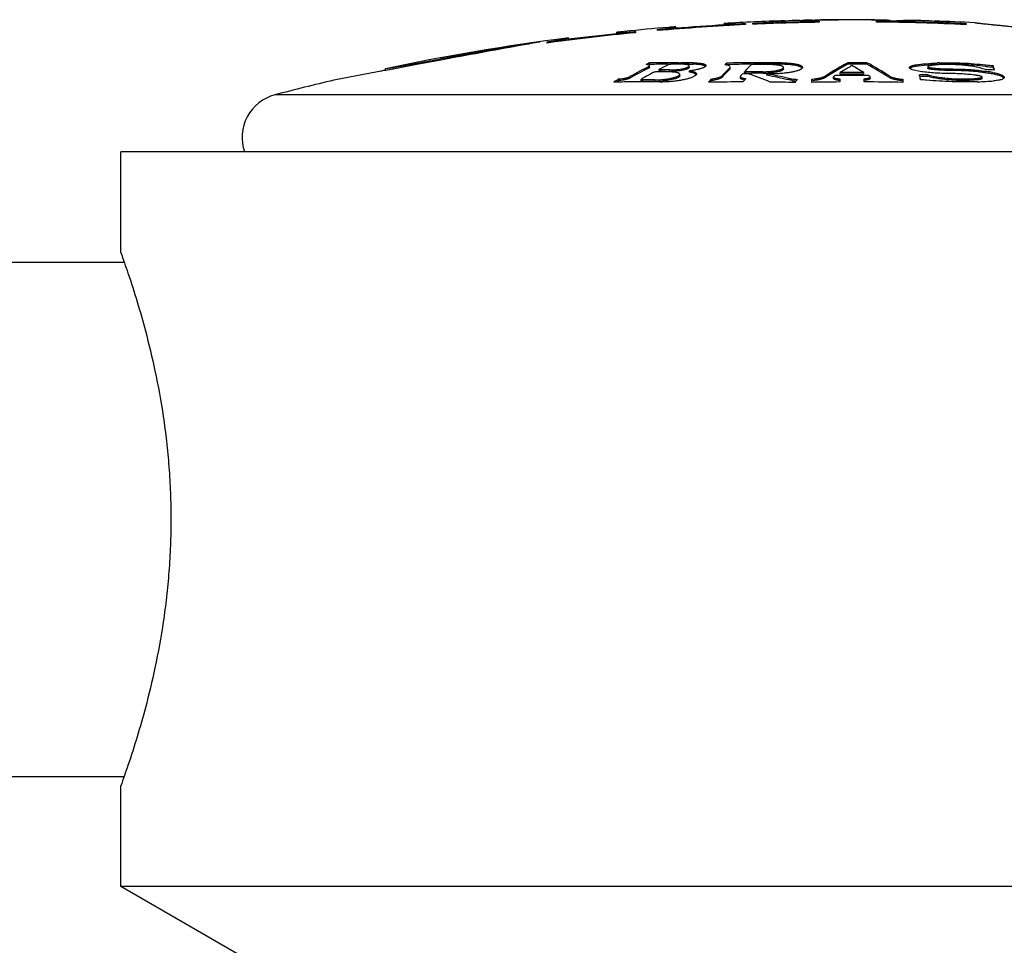
# Model space of a CAD drawing. Units: inches. Extents: x -0.6 to 22.5, y 5.7 to 12.9.
# Drawn here: x 1.9 to 2.6, y 7.5 to 8.1 of the extents above; entities that cross this region are included whole.
import ezdxf

# ---------------------------------------------------------------- set-up
doc = ezdxf.new("R2010")
doc.units = ezdxf.units.IN
doc.header["$LTSCALE"] = 1.21
doc.header["$MEASUREMENT"] = 0
doc.layers.get('0').update_dxf_attribs({"linetype": 'CONTINUOUS'})

msp = doc.modelspace()

# ---------------------------------------------------------------- linework, layer by layer
at = {"color": 7, "linetype": 'Continuous'}
for p, q in [((2.33244, 8.13061), (2.33129, 8.13053)), ((2.33244, 8.13046), (2.33244, 8.13061)), ((2.33244, 8.12932), (2.33244, 8.13033)), ((2.36544, 8.13159), (2.36544, 8.1329)), ((2.36932, 8.13153), (2.36544, 8.13159)), ((2.37994, 8.13286), (2.37994, 8.13208)), ((2.38494, 8.13309), (2.40646, 8.13445)), ((2.38494, 8.13232), (2.38494, 8.13309)), ((2.40646, 8.13345), (2.39733, 8.13282)), ((2.4156, 8.13398), (2.41696, 8.13401)), ((2.41696, 8.13501), (2.41844, 8.13504)), ((2.41844, 8.13504), (2.41992, 8.13506)), ((2.42163, 8.13481), (2.42073, 8.13468)), ((2.42073, 8.13368), (2.42073, 8.13468)), ((2.42073, 8.13468), (2.42809, 8.13447)), ((2.42212, 8.13355), (2.42076, 8.13366)), ((2.42585, 8.13501), (2.42608, 8.13501)), ((2.42994, 8.13447), (2.42994, 8.1337)), ((2.43111, 8.13509), (2.43111, 8.13529)), ((2.46781, 8.13522), (2.46781, 8.13542)), ((2.46898, 8.13384), (2.46898, 8.13461)), ((2.47083, 8.13462), (2.47819, 8.13488)), ((2.47819, 8.13388), (2.4768, 8.13374)), ((2.47786, 8.13496), (2.47729, 8.13501)), ((2.47819, 8.13488), (2.47786, 8.13496)), ((2.47819, 8.13388), (2.47819, 8.13488)), ((2.50843, 8.13429), (2.52994, 8.13286)), ((2.51757, 8.13263), (2.50843, 8.13329)), ((2.52994, 8.13286), (2.52994, 8.13208)), ((2.29744, 8.12746), (2.29244, 8.12692)), ((2.29244, 8.12563), (2.29244, 8.12692)), ((2.29649, 8.12576), (2.29244, 8.12563)), ((2.30494, 8.12742), (2.30494, 8.12662)), ((2.31994, 8.12801), (2.31994, 8.12881)), ((2.3319, 8.12918), (2.32838, 8.12871)), ((2.33244, 8.12932), (2.3319, 8.12918)), ((2.22654, 8.11788), (2.22637, 8.11785)), ((2.22641, 8.11785), (2.22641, 8.11842)), ((2.22772, 8.11809), (2.22654, 8.11788)), ((2.23994, 8.12027), (2.23978, 8.12025)), ((2.24494, 8.1196), (2.24494, 8.12038)), ((2.25891, 8.12162), (2.25502, 8.12092)), ((2.25944, 8.12179), (2.25891, 8.12162)), ((2.25944, 8.12297), (2.25944, 8.12307)), ((2.25944, 8.12179), (2.25944, 8.1228)), ((2.14012, 8.10298), (2.15641, 8.10583)), ((2.15753, 8.10513), (2.1403, 8.1019)), ((2.15641, 8.10583), (2.15736, 8.106)), ((2.17153, 8.10775), (2.15753, 8.10513)), ((2.17251, 8.10793), (2.17153, 8.10775)), ((2.17269, 8.10797), (2.17251, 8.10793)), ((2.31299, 8.10479), (2.31221, 8.10486)), ((2.31364, 8.10469), (2.31299, 8.10479)), ((2.31447, 8.1044), (2.31364, 8.10469)), ((2.31389, 8.10467), (2.3143, 8.10486)), ((2.31405, 8.10355), (2.31465, 8.10413)), ((2.3143, 8.10486), (2.31465, 8.10503)), ((2.31464, 8.10421), (2.31447, 8.1044)), ((2.31465, 8.10503), (2.31465, 8.10605)), ((2.31465, 8.10311), (2.31465, 8.10413)), ((2.32733, 8.10515), (2.32911, 8.10516)), ((2.33444, 8.10618), (2.33592, 8.10618)), ((2.34155, 8.10398), (2.34153, 8.1041)), ((2.34155, 8.10513), (2.34434, 8.10511)), ((2.34155, 8.10296), (2.34155, 8.10398)), ((2.3527, 8.10372), (2.35132, 8.10438)), ((2.36701, 8.1046), (2.36589, 8.10477)), ((2.36681, 8.10463), (2.36714, 8.10494)), ((2.36794, 8.1044), (2.36701, 8.1046)), ((2.36714, 8.10494), (2.36714, 8.10596)), ((2.3692, 8.10388), (2.36794, 8.1044)), ((2.36953, 8.10337), (2.3692, 8.10388)), ((2.38369, 8.10514), (2.38488, 8.10514)), ((2.38488, 8.10489), (2.38369, 8.10469)), ((2.44944, 8.10515), (2.44944, 8.10617)), ((2.46244, 8.10515), (2.46244, 8.10617)), ((2.49572, 8.10369), (2.49343, 8.10321)), ((2.50315, 8.10456), (2.49572, 8.10369)), ((2.54836, 8.10324), (2.54836, 8.10426)), ((2.13315, 8.10055), (2.1011, 8.09451)), ((2.13496, 8.10089), (2.13315, 8.10055)), ((2.13494, 8.10108), (2.13494, 8.1021)), ((2.13495, 8.10211), (2.13537, 8.10218)), ((2.13495, 8.10108), (2.13527, 8.10114)), ((2.13513, 8.10093), (2.13496, 8.10089)), ((2.13888, 8.10163), (2.13513, 8.10093)), ((2.13527, 8.10114), (2.13625, 8.10131)), ((2.13537, 8.10218), (2.14012, 8.10298)), ((2.13625, 8.10131), (2.14012, 8.10196)), ((2.14011, 8.10186), (2.13888, 8.10163)), ((2.1403, 8.1019), (2.14011, 8.10186)), ((2.31462, 8.10298), (2.31405, 8.10253)), ((2.31465, 8.10311), (2.31462, 8.10298)), ((2.32106, 8.10048), (2.32106, 8.1015)), ((2.32106, 8.1015), (2.32186, 8.10126)), ((2.32123, 8.10168), (2.3211, 8.10158)), ((2.32186, 8.102), (2.32123, 8.10168)), ((2.32186, 8.10126), (2.32225, 8.10125)), ((2.3262, 8.10023), (2.32803, 8.10022)), ((2.32803, 8.10022), (2.32818, 8.10022)), ((2.33515, 8.09725), (2.33515, 8.09827)), ((2.34151, 8.1028), (2.34078, 8.10218)), ((2.34155, 8.10296), (2.34151, 8.1028)), ((2.34183, 8.09965), (2.34183, 8.10067)), ((2.34452, 8.09907), (2.34183, 8.09965)), ((2.36913, 8.10274), (2.36929, 8.1029)), ((2.36929, 8.1029), (2.36953, 8.10337)), ((2.36951, 8.10223), (2.36929, 8.10188)), ((2.36953, 8.10235), (2.36951, 8.10223)), ((2.36953, 8.10235), (2.36953, 8.1029)), ((2.37661, 8.0974), (2.37637, 8.09688)), ((2.37637, 8.09585), (2.37637, 8.09688)), ((2.37637, 8.09688), (2.37669, 8.09631)), ((2.37877, 8.09867), (2.37758, 8.09844)), ((2.38132, 8.09868), (2.37877, 8.09867)), ((2.37929, 8.10025), (2.37927, 8.1002)), ((2.37927, 8.1002), (2.38006, 8.10003)), ((2.37927, 8.09918), (2.37927, 8.10003)), ((2.38006, 8.09901), (2.37927, 8.09918)), ((2.37956, 8.10052), (2.37929, 8.10025)), ((2.38006, 8.09901), (2.38132, 8.09902)), ((2.38132, 8.09902), (2.38199, 8.09902)), ((2.38199, 8.0986), (2.38132, 8.09868)), ((2.38199, 8.09902), (2.38394, 8.09902)), ((2.39441, 8.09762), (2.39441, 8.09865)), ((2.40571, 8.10191), (2.40571, 8.10293)), ((2.4401, 8.09695), (2.43982, 8.09671)), ((2.44418, 8.09846), (2.44418, 8.09948)), ((2.46026, 8.09849), (2.46026, 8.09951)), ((2.4638, 8.09733), (2.46353, 8.0975)), ((2.4647, 8.09652), (2.46434, 8.09699)), ((2.49438, 8.10103), (2.49331, 8.10137)), ((2.49868, 8.10019), (2.49438, 8.10103)), ((2.50378, 8.10346), (2.50378, 8.10244)), ((2.50416, 8.09681), (2.50416, 8.09783)), ((2.54315, 8.10152), (2.54135, 8.10212)), ((2.1011, 8.09451), (2.09994, 8.0943)), ((2.29392, 8.09303), (2.29025, 8.09298)), ((2.29391, 8.09407), (2.29391, 8.0951)), ((2.30886, 8.09378), (2.30886, 8.09481)), ((2.30886, 8.09481), (2.30966, 8.09454)), ((2.31004, 8.09311), (2.30886, 8.09311)), ((2.30903, 8.095), (2.30889, 8.09489)), ((2.3096, 8.09532), (2.30903, 8.095)), ((2.30966, 8.09454), (2.31004, 8.09453)), ((2.31111, 8.09311), (2.31004, 8.09311)), ((2.32155, 8.09305), (2.31826, 8.09308)), ((2.35655, 8.09292), (2.35466, 8.09289)), ((2.35558, 8.0929), (2.35591, 8.09328)), ((2.35591, 8.09328), (2.35653, 8.09398)), ((2.35653, 8.09398), (2.35653, 8.09501)), ((2.37794, 8.09467), (2.3772, 8.09496)), ((2.37921, 8.09435), (2.37794, 8.09467)), ((2.37876, 8.09382), (2.37814, 8.09311)), ((2.41144, 8.09409), (2.40934, 8.09444)), ((2.41397, 8.09344), (2.41335, 8.09273)), ((2.42494, 8.09281), (2.42494, 8.09493)), ((2.43982, 8.09671), (2.43973, 8.09648)), ((2.43973, 8.09545), (2.43973, 8.09648)), ((2.44394, 8.09519), (2.44394, 8.09307)), ((2.46049, 8.0931), (2.46049, 8.09522)), ((2.4647, 8.09549), (2.4647, 8.09652)), ((2.48694, 8.09489), (2.48694, 8.09277)), ((2.54076, 8.09647), (2.54069, 8.09662)), ((2.54076, 8.09545), (2.54076, 8.09647)), ((1.95494, 7.97698), (1.95494, 8.04548)), ((2.95494, 8.04548), (1.95494, 8.04548)), ((1.85494, 7.97048), (1.95726, 7.97048)), ((1.85494, 7.62048), (1.95726, 7.62048)), ((1.95494, 7.54548), (1.95494, 7.61398)), ((2.14244, 7.43723), (1.95494, 7.54548)), ((2.95494, 7.54548), (1.95494, 7.54548))]:
    msp.add_line(p, q, dxfattribs=at)
at = {"color": 9, "linetype": 'Continuous'}
for p, q in [((2.40646, 8.13345), (2.40646, 8.13445)), ((2.50843, 8.13329), (2.50843, 8.13429)), ((2.17254, 8.10794), (2.17254, 8.10874)), ((2.31405, 8.10253), (2.31405, 8.10355)), ((2.34434, 8.10511), (2.34434, 8.10613)), ((2.40431, 8.10512), (2.40431, 8.10614)), ((2.49572, 8.10369), (2.49572, 8.10471)), ((2.54334, 8.10366), (2.54334, 8.10468)), ((2.14012, 8.10196), (2.14012, 8.10298)), ((2.32225, 8.10023), (2.32225, 8.10125)), ((2.32818, 8.10022), (2.32818, 8.10124)), ((2.36389, 8.09625), (2.36389, 8.09728)), ((2.36929, 8.10188), (2.36929, 8.1029)), ((2.38006, 8.09901), (2.38006, 8.10003)), ((2.39171, 8.09902), (2.39171, 8.10004)), ((2.43418, 8.09614), (2.43418, 8.09717)), ((2.47771, 8.09611), (2.47771, 8.09714)), ((2.54794, 8.09852), (2.54794, 8.09954)), ((2.3012, 8.09568), (2.3012, 8.0967)), ((2.31004, 8.0935), (2.31004, 8.09453)), ((2.31827, 8.09348), (2.31827, 8.09451)), ((2.40934, 8.09444), (2.40934, 8.09547)), ((2.53738, 8.09453), (2.53738, 8.09555)), ((2.85009, 8.08429), (2.0598, 8.08429))]:
    msp.add_line(p, q, dxfattribs=at)
at = {"color": 7, "linetype": 'Continuous'}
for centre, radius, start, end in [((2.45494, 6.58481), 1.54909, 92.77509, 94.99955), ((2.38362, 7.45273), 0.67982, 94.41496, 94.74018), ((2.45494, 6.58481), 1.54967, 93.31092, 94.53397), ((2.45494, 6.58481), 1.55067, 91.79321, 93.30878), ((2.45494, 6.58481), 1.54909, 90.92471, 92.58995), ((2.42144, 7.95287), 0.1822, 91.40655, 94.7162), ((2.42144, 7.95191), 0.18216, 91.83766, 94.71894), ((2.45494, 6.58481), 1.54967, 91.26545, 91.40429), ((2.42141, 7.95372), 0.18135, 89.52879, 90.46998), ((2.43556, 7.95277), 0.18257, 93.68384, 94.37436), ((2.42141, 7.95365), 0.18142, 88.59486, 89.52873), ((2.45494, 6.58481), 1.55047, 89.25529, 91.14988), ((2.42871, 8.58492), 0.45044, 269.92109, 270.15722), ((2.45494, 6.58481), 1.55066, 89.52437, 90.88072), ((2.46693, 8.60101), 0.46641, 270.2521, 270.48), ((2.45494, 6.58481), 1.54909, 87.22491, 89.4808), ((2.46466, 7.95309), 0.18236, 86.02924, 86.72025), ((2.45494, 6.58481), 1.54967, 88.41078, 89.14067), ((2.49289, 7.95329), 0.18166, 88.9222, 94.64161), ((2.49289, 7.95349), 0.18147, 88.41178, 88.91983), ((2.49287, 7.95294), 0.18202, 85.09726, 88.41083), ((2.49289, 7.95249), 0.18146, 87.91461, 88.41075), ((2.49286, 7.95193), 0.18202, 85.09498, 87.91384), ((2.45494, 6.58481), 1.55067, 87.00576, 88.02186), ((2.45494, 6.58481), 1.54909, 95.55672, 97.79121), ((2.45494, 6.58481), 1.54967, 96.02044, 97.24751), ((2.45494, 6.58481), 1.55067, 94.71634, 95.82954), ((2.24404, 8.88532), 0.76032, 275.72952, 275.90439), ((2.45494, 6.58481), 1.55067, 97.24281, 101.90879), ((4.49176, -4.63987), 12.95784, 100.068431, 100.310432), ((4.11399, -2.29126), 10.57888, 100.278535, 100.574136), ((2.40516, 6.86648), 1.26464, 97.50661, 98.12534), ((2.76406, 5.15272), 3.01349, 100.01919, 100.25209), ((2.11742, 8.99349), 0.88237, 278.3097, 278.46324), ((1.12742, 13.86215), 5.84756, 280.144484, 280.295713), ((2.47221, 7.79133), 0.34999, 116.86555, 119.2488), ((2.46053, 7.80519), 0.33437, 115.8671, 116.33277), ((2.33292, 6.8365), 1.26968, 89.93139, 90.82451), ((2.33292, 6.83629), 1.26887, 90.25237, 90.82506), ((2.47827, 7.80085), 0.33935, 116.40901, 117.44577), ((2.33089, 6.83633), 1.26886, 89.77312, 90.04125), ((2.33292, 6.83648), 1.2697, 89.48469, 89.86481), ((2.33292, 6.83631), 1.26885, 89.61018, 89.80576), ((2.48303, 7.9838), 0.16839, 133.49014, 134.07809), ((2.39257, 6.65051), 1.45568, 89.538, 91.00107), ((2.39257, 6.6505), 1.45466, 90.34972, 91.00176), ((2.50781, 7.97713), 0.17798, 134.21765, 136.10655), ((2.39257, 6.65053), 1.45464, 89.53766, 90.30296), ((2.39124, 6.65051), 1.45439, 89.79156, 90.25047), ((2.40372, 8.02818), 0.07694, 87.8135, 89.56068), ((2.57432, 7.87729), 0.26074, 118.61741, 120.35785), ((2.57415, 7.87674), 0.26024, 118.63236, 120.26266), ((2.45494, 6.58481), 1.52137, 89.71754, 90.20713), ((2.45494, 6.58481), 1.52035, 89.71736, 90.20727), ((2.57961, 7.87761), 0.25994, 119.34545, 119.77154), ((2.32263, 7.87233), 0.26562, 58.79179, 60.79799), ((2.33518, 7.87354), 0.26516, 57.48556, 61.31826), ((2.33514, 7.87261), 0.2651, 57.46789, 61.30207), ((2.51527, 7.96435), 0.14073, 94.7232, 94.93919), ((2.51685, 7.94302), 0.16213, 92.30645, 94.65758), ((2.51754, 7.92822), 0.17795, 91.94604, 92.33932), ((2.51757, 7.92638), 0.17878, 91.94834, 92.32456), ((2.55212, 8.17817), 0.07401, 263.19398, 267.08803), ((2.55212, 8.1771), 0.07396, 263.18944, 267.08607), ((2.30526, 8.03977), 0.25151, 14.14345, 14.8577), ((2.45494, 6.58481), 1.54967, 101.91659, 102.12275), ((2.47225, 7.79044), 0.34989, 116.88111, 119.26538), ((2.48566, 7.78687), 0.35517, 118.32139, 119.71753), ((2.32072, 6.83546), 1.2645, 89.66885, 90.04139), ((2.32316, 6.83568), 1.26557, 89.77253, 90.04136), ((2.32316, 6.83551), 1.26472, 89.86204, 90.04139), ((2.32832, 8.14242), 0.04219, 269.81558, 271.7173), ((2.33461, 8.09725), 0.000535, 352.89696, 359.97106), ((2.50427, 7.96805), 0.1908, 135.09519, 137.36918), ((2.50416, 7.96722), 0.19059, 135.04512, 137.38921), ((2.522, 7.9635), 0.19765, 136.9437, 137.3572), ((2.38642, 6.6503), 1.44975, 89.7909, 90.25128), ((2.24746, 7.72142), 0.40046, 68.11575, 70.37005), ((2.38642, 6.65026), 1.44876, 89.79075, 90.09788), ((2.39189, 8.15398), 0.05497, 269.80659, 271.59196), ((2.39186, 8.15528), 0.05626, 271.58958, 273.35446), ((2.25376, 7.40216), 0.71055, 77.35181, 78.58277), ((2.39744, 8.17649), 0.0779, 267.77122, 269.51642), ((2.25375, 7.40159), 0.71011, 77.34348, 78.57524), ((2.40522, 8.10293), 0.000492, 0.01583, 9.5397), ((2.58123, 7.8656), 0.27431, 120.36896, 122.41732), ((2.5811, 7.86495), 0.27392, 120.27575, 122.43543), ((2.58965, 7.86084), 0.27948, 122.15567, 122.35169), ((2.45494, 6.58481), 1.51271, 89.6747, 90.5317), ((2.58268, 7.87226), 0.26611, 119.77371, 121.36311), ((2.45494, 6.58481), 1.51471, 89.79904, 90.40709), ((2.45494, 6.58481), 1.51369, 89.7989, 90.40736), ((2.31591, 7.86132), 0.27852, 57.79669, 57.92789), ((2.15784, 8.01827), 0.34953, 12.79448, 13.17642), ((2.47264, 6.58895), 1.50921, 88.8034, 89.03092), ((2.47264, 6.58895), 1.50819, 88.80259, 89.02117), ((2.51689, 7.92742), 0.17489, 81.06326, 81.41657), ((2.47141, 6.58895), 1.51427, 87.05759, 87.28458), ((2.51011, 7.88452), 0.21832, 80.02055, 81.05315), ((2.30959, 8.03993), 0.24701, 14.3707, 14.85044), ((2.45494, 6.58481), 1.55067, 103.23427, 104.76303), ((2.47526, 7.77773), 0.36553, 119.74458, 120.40766), ((2.47448, 7.77828), 0.36378, 119.76039, 120.09937), ((2.30852, 6.83431), 1.2588, 89.98445, 90.66453), ((2.31096, 6.83456), 1.25997, 89.66766, 90.04154), ((2.31096, 6.83439), 1.25911, 89.66743, 90.04157), ((2.30852, 6.83432), 1.25879, 89.55638, 89.88181), ((2.31851, 8.14193), 0.04845, 269.71077, 271.69906), ((2.31822, 8.15013), 0.05665, 271.75139, 275.34429), ((2.51606, 7.95232), 0.21403, 138.18958, 138.94658), ((2.38009, 6.64998), 1.44313, 90.07768, 90.93483), ((2.53752, 7.95431), 0.21135, 138.18208, 138.69192), ((2.38009, 6.64997), 1.44314, 88.67949, 89.33978), ((2.41546, 8.12673), 0.03289, 262.97922, 265.07001), ((2.41597, 8.13288), 0.03906, 265.09034, 266.9592), ((2.41616, 8.13618), 0.04237, 266.95161, 267.53656), ((2.57278, 7.95393), 0.21139, 138.18927, 138.69911), ((2.45494, 6.58481), 1.5083, 90.41786, 91.13968), ((2.41971, 8.14683), 0.05318, 275.77572, 277.53956), ((2.44533, 8.11541), 0.02128, 263.62171, 266.27279), ((2.45494, 6.58481), 1.5083, 88.78433, 89.78914), ((2.49239, 8.14802), 0.05443, 262.4055, 264.1277), ((2.13749, 8.01364), 0.3704, 12.61091, 12.79485), ((2.49802, 8.03791), 0.05661, 84.93371, 89.0579), ((2.53028, 8.34992), 0.2568, 271.59358, 271.72121), ((2.53145, 8.31857), 0.22543, 271.66344, 274.37435), ((2.06744, 8.05528), 0.03, 104.76303, 199.09567)]:
    msp.add_arc(centre, radius, start, end, dxfattribs=at)
for points, knots in [([(2.32225, 8.12904), (2.32299, 8.12912), (2.32439, 8.12926), (2.3261, 8.12945), (2.32735, 8.12959), (2.3282, 8.12969), (2.32897, 8.12978), (2.32968, 8.12987), (2.33031, 8.12995), (2.33086, 8.13003), (2.33133, 8.13009), (2.33167, 8.13015), (2.3319, 8.13019), (2.33204, 8.13021), (2.33216, 8.13023), (2.33226, 8.13026), (2.33234, 8.13028), (2.33239, 8.13029), (2.33243, 8.13031), (2.33244, 8.13032), (2.33244, 8.13033)], [0, 0, 0, 0, 0.216038, 0.411779, 0.500952, 0.583797, 0.659949, 0.729072, 0.790858, 0.845033, 0.891356, 0.929621, 0.94568, 0.959665, 0.971563, 0.981368, 0.989073, 0.994687, 0.998255, 1, 1, 1, 1]), ([(2.36544, 8.13259), (2.36544, 8.13259), (2.36545, 8.13258), (2.36546, 8.13257), (2.36548, 8.13257), (2.36552, 8.13256), (2.3656, 8.13255), (2.36571, 8.13254), (2.36586, 8.13253), (2.36604, 8.13252), (2.36625, 8.13251), (2.36659, 8.13251), (2.36709, 8.1325), (2.36778, 8.13251), (2.36859, 8.13252), (2.36951, 8.13253), (2.37053, 8.13255), (2.37165, 8.13258), (2.37286, 8.13261), (2.37463, 8.13267), (2.377, 8.13275), (2.37894, 8.13282), (2.37994, 8.13286)], [0, 0, 0, 0, 0.000609, 0.001597, 0.003083, 0.005101, 0.010772, 0.018646, 0.028722, 0.04099, 0.055435, 0.072036, 0.111594, 0.159414, 0.215187, 0.278549, 0.349089, 0.426343, 0.509809, 0.598942, 0.791831, 1, 1, 1, 1]), ([(2.42076, 8.13366), (2.42075, 8.13366), (2.42074, 8.13366), (2.42073, 8.13368), (2.42073, 8.13368)], [0, 0, 0, 0, 0.658154, 1, 1, 1, 1]), ([(2.56505, 8.13026), (2.56296, 8.13046), (2.55988, 8.13074), (2.55588, 8.13113), (2.55311, 8.13139), (2.55052, 8.13165), (2.5481, 8.13189), (2.54588, 8.13211), (2.54386, 8.13232), (2.54206, 8.13251), (2.5407, 8.13266), (2.53972, 8.13276), (2.53908, 8.13284), (2.53849, 8.13291), (2.53796, 8.13297), (2.5375, 8.13303), (2.53709, 8.13308), (2.53675, 8.13313), (2.53647, 8.13317), (2.53627, 8.1332), (2.53614, 8.13323), (2.53607, 8.13324), (2.53602, 8.13326), (2.53598, 8.13327), (2.53595, 8.13328), (2.53594, 8.13329), (2.53594, 8.13329)], [0, 0, 0, 0, 0.21579, 0.316437, 0.411633, 0.500944, 0.58396, 0.660299, 0.729608, 0.791566, 0.845884, 0.870098, 0.89231, 0.912494, 0.930626, 0.946685, 0.960653, 0.972513, 0.982253, 0.989862, 0.992866, 0.995337, 0.997274, 0.998683, 0.999573, 1, 1, 1, 1]), ([(2.29244, 8.12664), (2.29244, 8.12663), (2.29246, 8.12662), (2.29247, 8.12661), (2.2925, 8.12661), (2.29253, 8.12661), (2.29259, 8.1266), (2.29267, 8.1266), (2.29279, 8.12659), (2.29295, 8.12659), (2.29312, 8.12659), (2.29341, 8.1266), (2.29384, 8.12662), (2.29443, 8.12664), (2.29511, 8.12668), (2.2959, 8.12673), (2.29677, 8.12679), (2.29773, 8.12685), (2.29877, 8.12693), (2.3003, 8.12704), (2.30236, 8.12721), (2.30406, 8.12735), (2.30494, 8.12742)], [0, 0, 0, 0, 0.00154, 0.002989, 0.004953, 0.007447, 0.010477, 0.018157, 0.028, 0.039998, 0.054138, 0.070406, 0.109229, 0.15626, 0.211235, 0.273852, 0.343758, 0.420565, 0.503843, 0.59313, 0.787702, 1, 1, 1, 1]), ([(2.24728, 8.12073), (2.24814, 8.12085), (2.24979, 8.1211), (2.2518, 8.12141), (2.25329, 8.12165), (2.2543, 8.12181), (2.25523, 8.12196), (2.25608, 8.12211), (2.25684, 8.12224), (2.25751, 8.12236), (2.25808, 8.12246), (2.2585, 8.12254), (2.25878, 8.1226), (2.25895, 8.12264), (2.2591, 8.12268), (2.25922, 8.12271), (2.25931, 8.12273), (2.25938, 8.12276), (2.25942, 8.12278), (2.25944, 8.12279), (2.25944, 8.1228), (2.25944, 8.1228)], [0, 0, 0, 0, 0.21152, 0.405337, 0.494304, 0.577331, 0.653967, 0.723793, 0.786423, 0.841509, 0.88874, 0.927852, 0.944292, 0.958625, 0.97083, 0.980895, 0.988811, 0.994579, 0.998231, 0.999312, 1, 1, 1, 1]), ([(2.31465, 8.10413), (2.31465, 8.10415), (2.31465, 8.10418), (2.31464, 8.1042), (2.31464, 8.10421)], [0, 0, 0, 0, 0.74528, 1, 1, 1, 1]), ([(2.32997, 8.10519), (2.32972, 8.10519), (2.3292, 8.10517), (2.32857, 8.10509), (2.3281, 8.10501), (2.32779, 8.10494), (2.32754, 8.10487), (2.3274, 8.10481), (2.32733, 8.10478)], [0, 0, 0, 0, 0.28631, 0.575374, 0.70729, 0.824424, 0.92296, 1, 1, 1, 1]), ([(2.34153, 8.1041), (2.34149, 8.10419), (2.34138, 8.10432), (2.3412, 8.10445), (2.341, 8.10455), (2.34077, 8.10464), (2.34038, 8.10476), (2.3398, 8.10489), (2.339, 8.10502), (2.33807, 8.10511), (2.33703, 8.10516), (2.33629, 8.10518), (2.33591, 8.10518)], [0, 0, 0, 0, 0.048651, 0.08, 0.116944, 0.159818, 0.208762, 0.32476, 0.464083, 0.624853, 0.804544, 1, 1, 1, 1]), ([(2.34073, 8.10318), (2.34085, 8.10324), (2.34107, 8.10336), (2.3413, 8.10354), (2.34143, 8.10368), (2.3415, 8.10378), (2.34154, 8.10388), (2.34155, 8.10395), (2.34155, 8.10398)], [0, 0, 0, 0, 0.343596, 0.618039, 0.731315, 0.830655, 0.918841, 1, 1, 1, 1]), ([(2.34434, 8.10613), (2.34496, 8.10613), (2.34614, 8.1061), (2.34782, 8.10599), (2.3493, 8.10583), (2.35039, 8.10564), (2.35114, 8.10546), (2.35161, 8.10532), (2.35201, 8.10516), (2.35234, 8.105), (2.3526, 8.10483), (2.3528, 8.10465), (2.35292, 8.10445), (2.35294, 8.10431), (2.35294, 8.10424)], [0, 0, 0, 0, 0.202799, 0.387906, 0.551744, 0.691432, 0.751584, 0.80506, 0.851829, 0.891998, 0.925894, 0.954198, 0.978192, 1, 1, 1, 1]), ([(2.35132, 8.10438), (2.35112, 8.10444), (2.35069, 8.10455), (2.34972, 8.10474), (2.34831, 8.10493), (2.34641, 8.10507), (2.34506, 8.10511), (2.34434, 8.10511)], [0, 0, 0, 0, 0.088698, 0.188971, 0.422354, 0.695028, 1, 1, 1, 1]), ([(2.35294, 8.10424), (2.35294, 8.10397), (2.35265, 8.10363), (2.35226, 8.10334), (2.35196, 8.10315), (2.35162, 8.10297), (2.35137, 8.10286), (2.35124, 8.1028)], [0, 0, 0, 0, 0.360973, 0.492417, 0.642546, 0.811734, 1, 1, 1, 1]), ([(2.40351, 8.10424), (2.40305, 8.10435), (2.40204, 8.10454), (2.40038, 8.10474), (2.39852, 8.10486), (2.39721, 8.10489), (2.39653, 8.1049)], [0, 0, 0, 0, 0.201944, 0.440874, 0.709752, 1, 1, 1, 1]), ([(2.4057, 8.10302), (2.40569, 8.10308), (2.40565, 8.1032), (2.40551, 8.10337), (2.40532, 8.10354), (2.40507, 8.10369), (2.40477, 8.10384), (2.4044, 8.10399), (2.40397, 8.10412), (2.40367, 8.1042), (2.40351, 8.10424)], [0, 0, 0, 0, 0.070126, 0.150246, 0.245163, 0.357592, 0.488947, 0.639801, 0.810251, 1, 1, 1, 1]), ([(2.40431, 8.10614), (2.40529, 8.10613), (2.4072, 8.10608), (2.40953, 8.10592), (2.41127, 8.10574), (2.41246, 8.10559), (2.41356, 8.10541), (2.41457, 8.10521), (2.41548, 8.10499), (2.41616, 8.10479), (2.41665, 8.10461), (2.41698, 8.10448), (2.41723, 8.10437), (2.41742, 8.10428), (2.41766, 8.10415), (2.41798, 8.10395), (2.41831, 8.10366), (2.41848, 8.10339), (2.41855, 8.10317), (2.41856, 8.10307), (2.41856, 8.10301)], [0, 0, 0, 0, 0.195621, 0.378269, 0.463124, 0.542888, 0.617058, 0.6852, 0.746951, 0.80204, 0.827035, 0.850314, 0.871879, 0.882025, 0.89175, 0.926522, 0.955195, 0.978936, 0.989635, 1, 1, 1, 1]), ([(2.41695, 8.10347), (2.41668, 8.10359), (2.41609, 8.1038), (2.41512, 8.10407), (2.414, 8.10431), (2.41274, 8.10453), (2.41137, 8.10472), (2.40932, 8.10493), (2.40774, 8.10502), (2.40665, 8.10506)], [0, 0, 0, 0, 0.08325, 0.179943, 0.289617, 0.41154, 0.544763, 0.688147, 1, 1, 1, 1]), ([(2.41839, 8.1025), (2.41833, 8.10259), (2.41816, 8.10278), (2.41784, 8.10302), (2.41743, 8.10326), (2.41712, 8.1034), (2.41695, 8.10347)], [0, 0, 0, 0, 0.193242, 0.42165, 0.689817, 1, 1, 1, 1]), ([(2.49138, 8.10285), (2.49138, 8.10289), (2.49139, 8.10299), (2.49145, 8.10313), (2.49154, 8.10327), (2.49172, 8.10346), (2.49204, 8.10369), (2.49254, 8.10393), (2.49316, 8.10416), (2.49391, 8.10437), (2.49477, 8.10456), (2.49539, 8.10466), (2.49572, 8.10471)], [0, 0, 0, 0, 0.028574, 0.058618, 0.091594, 0.128603, 0.217331, 0.32829, 0.462509, 0.619841, 0.799484, 1, 1, 1, 1]), ([(2.49572, 8.10471), (2.49682, 8.10488), (2.49911, 8.10519), (2.50396, 8.10569), (2.50771, 8.10592), (2.51028, 8.10603)], [0, 0, 0, 0, 0.229132, 0.473335, 1, 1, 1, 1]), ([(2.51035, 8.10476), (2.50997, 8.10474), (2.50923, 8.10468), (2.50814, 8.10457), (2.50711, 8.10445), (2.5063, 8.10433), (2.50569, 8.10422), (2.50527, 8.10413), (2.50489, 8.10404), (2.50454, 8.10394), (2.50428, 8.10385), (2.50411, 8.10377), (2.504, 8.10371), (2.50391, 8.10365), (2.50384, 8.10359), (2.50379, 8.10353), (2.50378, 8.10348), (2.50378, 8.10346)], [0, 0, 0, 0, 0.167499, 0.328364, 0.481128, 0.623794, 0.690444, 0.753282, 0.81164, 0.864608, 0.911042, 0.93139, 0.949576, 0.965428, 0.978898, 0.99017, 1, 1, 1, 1]), ([(2.54135, 8.10212), (2.54088, 8.10226), (2.53989, 8.10253), (2.53776, 8.10304), (2.53482, 8.10361), (2.53102, 8.10417), (2.52695, 8.10459), (2.52273, 8.10487), (2.5185, 8.105), (2.51436, 8.10498), (2.51166, 8.10485), (2.51035, 8.10476)], [0, 0, 0, 0, 0.047254, 0.098345, 0.210848, 0.334769, 0.466831, 0.603352, 0.740385, 0.873901, 1, 1, 1, 1]), ([(2.5115, 8.10607), (2.5141, 8.10616), (2.5194, 8.10623), (2.5274, 8.10603), (2.53542, 8.10553), (2.54073, 8.105), (2.54334, 8.10468)], [0, 0, 0, 0, 0.245246, 0.498272, 0.752144, 1, 1, 1, 1]), ([(2.54334, 8.10366), (2.54073, 8.10398), (2.53542, 8.10451), (2.5274, 8.10501), (2.5194, 8.10521), (2.5141, 8.10514), (2.5115, 8.10505)], [0, 0, 0, 0, 0.247856, 0.501728, 0.754754, 1, 1, 1, 1]), ([(2.31981, 8.09996), (2.31955, 8.09996), (2.31903, 8.09993), (2.3184, 8.09986), (2.31793, 8.09977), (2.31762, 8.09969), (2.31737, 8.09961), (2.31723, 8.09955), (2.31717, 8.09952)], [0, 0, 0, 0, 0.285989, 0.57469, 0.706473, 0.823601, 0.922367, 1, 1, 1, 1]), ([(2.31827, 8.09451), (2.31923, 8.09451), (2.3212, 8.09456), (2.32415, 8.09479), (2.32659, 8.09511), (2.32845, 8.09543), (2.32973, 8.0957), (2.33092, 8.09599), (2.33198, 8.09629), (2.3329, 8.09661), (2.33368, 8.09693), (2.33423, 8.09722), (2.33457, 8.09745), (2.33478, 8.09762), (2.33494, 8.09778), (2.33506, 8.09795), (2.33513, 8.09811), (2.33515, 8.09822), (2.33515, 8.09827)], [0, 0, 0, 0, 0.162882, 0.332857, 0.499307, 0.57807, 0.652337, 0.721106, 0.783496, 0.838767, 0.88634, 0.925851, 0.942568, 0.957302, 0.970154, 0.981313, 0.991097, 1, 1, 1, 1]), ([(2.3211, 8.10158), (2.32109, 8.10158), (2.32107, 8.10155), (2.32106, 8.10152), (2.32106, 8.1015)], [0, 0, 0, 0, 0.294081, 1, 1, 1, 1]), ([(2.32225, 8.10023), (2.32216, 8.10023), (2.322, 8.10023), (2.32177, 8.10025), (2.32156, 8.10027), (2.32139, 8.10029), (2.32125, 8.10033), (2.32116, 8.10037), (2.32111, 8.1004), (2.32108, 8.10043), (2.32106, 8.10045), (2.32106, 8.10047), (2.32106, 8.10048)], [0, 0, 0, 0, 0.202853, 0.388175, 0.552033, 0.691678, 0.805184, 0.891901, 0.925745, 0.954028, 0.978069, 1, 1, 1, 1]), ([(2.33514, 8.09718), (2.33513, 8.0971), (2.33508, 8.09697), (2.33498, 8.09681), (2.33482, 8.09663), (2.33456, 8.09641), (2.33416, 8.09616), (2.33367, 8.09591), (2.33309, 8.09566), (2.33241, 8.09541), (2.33136, 8.09508), (2.32987, 8.09469), (2.32789, 8.0943), (2.32574, 8.09396), (2.32425, 8.0938), (2.32349, 8.09372)], [0, 0, 0, 0, 0.020605, 0.0325, 0.045747, 0.076808, 0.114472, 0.158919, 0.210084, 0.267747, 0.331576, 0.475969, 0.639092, 0.815764, 1, 1, 1, 1]), ([(2.33515, 8.09827), (2.33515, 8.09833), (2.33512, 8.09846), (2.33503, 8.09863), (2.33487, 8.09879), (2.33465, 8.09895), (2.33438, 8.09909), (2.33405, 8.09923), (2.33366, 8.09935), (2.33304, 8.09952), (2.33214, 8.09968), (2.33091, 8.09982), (2.32952, 8.09991), (2.32854, 8.09994), (2.32803, 8.09994)], [0, 0, 0, 0, 0.023349, 0.048585, 0.077761, 0.112191, 0.152628, 0.199451, 0.252819, 0.312731, 0.451659, 0.614489, 0.798449, 1, 1, 1, 1]), ([(2.32818, 8.10124), (2.32878, 8.10124), (2.33, 8.10126), (2.33184, 8.10137), (2.33369, 8.10155), (2.33547, 8.10179), (2.33711, 8.10207), (2.33835, 8.10236), (2.33924, 8.10261), (2.3398, 8.10279), (2.3403, 8.10298), (2.3406, 8.10311), (2.34073, 8.10318)], [0, 0, 0, 0, 0.140001, 0.286381, 0.433419, 0.575478, 0.707338, 0.824403, 0.876173, 0.922893, 0.964245, 1, 1, 1, 1]), ([(2.34078, 8.10218), (2.34066, 8.10212), (2.3404, 8.102), (2.33979, 8.10176), (2.33888, 8.10147), (2.33762, 8.10116), (2.33619, 8.10088), (2.33462, 8.10064), (2.33297, 8.10045), (2.33128, 8.10031), (2.33015, 8.10026), (2.32958, 8.10024)], [0, 0, 0, 0, 0.035377, 0.075958, 0.171966, 0.285897, 0.414773, 0.554969, 0.702322, 0.852267, 1, 1, 1, 1]), ([(2.35124, 8.1028), (2.35098, 8.10269), (2.35041, 8.10247), (2.3495, 8.10216), (2.34846, 8.10187), (2.34686, 8.10149), (2.34464, 8.10106), (2.3428, 8.10079), (2.34183, 8.10067)], [0, 0, 0, 0, 0.087467, 0.187649, 0.299774, 0.422873, 0.697253, 1, 1, 1, 1]), ([(2.34183, 8.10067), (2.34219, 8.10062), (2.34286, 8.10051), (2.34379, 8.10031), (2.3446, 8.10008), (2.34527, 8.09982), (2.3458, 8.09954), (2.34614, 8.09928), (2.34633, 8.09905), (2.34643, 8.09889), (2.34648, 8.09872), (2.3465, 8.0986), (2.3465, 8.09854)], [0, 0, 0, 0, 0.199143, 0.376646, 0.531595, 0.663755, 0.773595, 0.862854, 0.900997, 0.935795, 0.968347, 1, 1, 1, 1]), ([(2.34633, 8.09802), (2.34625, 8.09813), (2.34605, 8.09834), (2.34565, 8.0986), (2.34513, 8.09885), (2.34474, 8.099), (2.34452, 8.09907)], [0, 0, 0, 0, 0.18553, 0.410709, 0.681364, 1, 1, 1, 1]), ([(2.3465, 8.09854), (2.3465, 8.09847), (2.34647, 8.09831), (2.34638, 8.09808), (2.34622, 8.09785), (2.34601, 8.09762), (2.34573, 8.09739), (2.34527, 8.09706), (2.34487, 8.09684), (2.34459, 8.0967)], [0, 0, 0, 0, 0.080772, 0.168724, 0.267991, 0.381348, 0.510491, 0.656396, 1, 1, 1, 1]), ([(2.35653, 8.09501), (2.35741, 8.09513), (2.35867, 8.09534), (2.36026, 8.0957), (2.36129, 8.09599), (2.36217, 8.09629), (2.36281, 8.09656), (2.36324, 8.09678), (2.3635, 8.09694), (2.36372, 8.0971), (2.36384, 8.09722), (2.36389, 8.09728)], [0, 0, 0, 0, 0.34, 0.492045, 0.629104, 0.749382, 0.851558, 0.895627, 0.934988, 0.969717, 1, 1, 1, 1]), ([(2.39171, 8.10004), (2.39257, 8.10004), (2.3943, 8.10007), (2.39683, 8.10024), (2.39888, 8.10047), (2.4004, 8.10071), (2.40144, 8.10091), (2.40239, 8.10112), (2.40323, 8.10135), (2.40396, 8.1016), (2.40457, 8.10185), (2.40506, 8.1021), (2.40537, 8.10234), (2.40555, 8.10253), (2.40564, 8.10266), (2.4057, 8.1028), (2.40571, 8.10289), (2.40571, 8.10293)], [0, 0, 0, 0, 0.176362, 0.352105, 0.518551, 0.595795, 0.66787, 0.734006, 0.793552, 0.84598, 0.890914, 0.928192, 0.957988, 0.970327, 0.981201, 0.990937, 1, 1, 1, 1]), ([(2.40571, 8.10191), (2.40571, 8.10188), (2.4057, 8.1018), (2.40565, 8.10164), (2.40551, 8.10144), (2.40526, 8.10122), (2.40491, 8.101), (2.40448, 8.10079), (2.40397, 8.10058), (2.40336, 8.10037), (2.40241, 8.1001), (2.40105, 8.0998), (2.39924, 8.0995), (2.39725, 8.09926), (2.39586, 8.09915), (2.39515, 8.09911)], [0, 0, 0, 0, 0.009847, 0.020224, 0.043929, 0.073222, 0.109056, 0.15179, 0.201477, 0.257974, 0.321006, 0.465078, 0.629768, 0.810039, 1, 1, 1, 1]), ([(2.41717, 8.10153), (2.41696, 8.10142), (2.41649, 8.1012), (2.41572, 8.10089), (2.41483, 8.1006), (2.41345, 8.10022), (2.41149, 8.09978), (2.40889, 8.09935), (2.40604, 8.099), (2.40302, 8.09875), (2.39991, 8.09861), (2.39782, 8.09858), (2.39678, 8.09859)], [0, 0, 0, 0, 0.034992, 0.075049, 0.120056, 0.16982, 0.282515, 0.410477, 0.550332, 0.698143, 0.84956, 1, 1, 1, 1]), ([(2.41856, 8.10301), (2.41856, 8.10295), (2.41855, 8.10282), (2.41848, 8.10263), (2.41837, 8.10245), (2.41821, 8.10226), (2.41801, 8.10207), (2.41767, 8.10181), (2.41738, 8.10164), (2.41717, 8.10153)], [0, 0, 0, 0, 0.087616, 0.180495, 0.282436, 0.396253, 0.523881, 0.666607, 1, 1, 1, 1]), ([(2.42494, 8.09493), (2.42596, 8.09504), (2.42744, 8.09522), (2.42932, 8.09556), (2.43057, 8.09583), (2.43169, 8.09613), (2.43267, 8.09644), (2.43349, 8.09678), (2.43397, 8.09703), (2.43418, 8.09717)], [0, 0, 0, 0, 0.320437, 0.466447, 0.600832, 0.722262, 0.829681, 0.922364, 1, 1, 1, 1]), ([(2.47771, 8.09714), (2.47792, 8.09701), (2.4784, 8.09675), (2.47922, 8.09641), (2.48019, 8.09609), (2.48131, 8.0958), (2.48256, 8.09552), (2.48445, 8.09518), (2.48593, 8.095), (2.48694, 8.09489)], [0, 0, 0, 0, 0.07766, 0.170361, 0.277791, 0.399223, 0.533604, 0.679602, 1, 1, 1, 1]), ([(2.49331, 8.10137), (2.49302, 8.10148), (2.49263, 8.10164), (2.49215, 8.1019), (2.49188, 8.10208), (2.49166, 8.10227), (2.4915, 8.10246), (2.4914, 8.10265), (2.49138, 8.10278), (2.49138, 8.10285)], [0, 0, 0, 0, 0.356551, 0.505781, 0.63591, 0.747816, 0.843306, 0.925609, 1, 1, 1, 1]), ([(2.49343, 8.10321), (2.49322, 8.10315), (2.49284, 8.10303), (2.49233, 8.10282), (2.49193, 8.10259), (2.49171, 8.10242), (2.49162, 8.10233)], [0, 0, 0, 0, 0.317245, 0.588983, 0.815669, 1, 1, 1, 1]), ([(2.53542, 8.0978), (2.53467, 8.0979), (2.53315, 8.09806), (2.53085, 8.09826), (2.52852, 8.09843), (2.52619, 8.09858), (2.52384, 8.09869), (2.52071, 8.0988), (2.51759, 8.09886), (2.51447, 8.09892), (2.51212, 8.09897), (2.50978, 8.09907), (2.50672, 8.09926), (2.50302, 8.09962), (2.5001, 8.1), (2.49868, 8.10019)], [0, 0, 0, 0, 0.061728, 0.12455, 0.187938, 0.251616, 0.315402, 0.379131, 0.506181, 0.569678, 0.633382, 0.697153, 0.760431, 0.883007, 1, 1, 1, 1]), ([(2.50378, 8.10346), (2.50378, 8.10344), (2.50379, 8.10338), (2.50385, 8.10332), (2.50393, 8.10325), (2.50405, 8.10319), (2.5042, 8.10312), (2.50437, 8.10306), (2.50458, 8.10301), (2.50489, 8.10293), (2.50531, 8.10285), (2.50584, 8.10276), (2.50641, 8.10267), (2.507, 8.1026), (2.5076, 8.10253), (2.50843, 8.10244), (2.50948, 8.10234), (2.51076, 8.10224), (2.51206, 8.10215), (2.51337, 8.10209), (2.51511, 8.10201), (2.51729, 8.10196), (2.5199, 8.10192), (2.52251, 8.10188), (2.52511, 8.10183), (2.52773, 8.10175), (2.53035, 8.10164), (2.53296, 8.10148), (2.53555, 8.10127), (2.53889, 8.10093), (2.54137, 8.1006), (2.54299, 8.10035)], [0, 0, 0, 0, 0.00172, 0.003796, 0.006462, 0.009823, 0.013913, 0.018683, 0.024053, 0.029928, 0.042786, 0.056676, 0.07126, 0.086334, 0.101762, 0.117458, 0.149444, 0.182004, 0.214951, 0.248116, 0.281357, 0.347716, 0.41371, 0.479545, 0.545524, 0.611773, 0.678237, 0.744645, 0.810497, 0.875219, 1, 1, 1, 1]), ([(2.54794, 8.09852), (2.54707, 8.09867), (2.54531, 8.09897), (2.54264, 8.09939), (2.53989, 8.09977), (2.53706, 8.10011), (2.53416, 8.10037), (2.53121, 8.10058), (2.52824, 8.10072), (2.52528, 8.10081), (2.52282, 8.10085), (2.52085, 8.10088), (2.51938, 8.1009), (2.5179, 8.10093), (2.51642, 8.10096), (2.51493, 8.101), (2.51345, 8.10106), (2.51197, 8.10114), (2.5105, 8.10123), (2.50906, 8.10135), (2.50788, 8.10147), (2.50696, 8.10158), (2.5063, 8.10167), (2.50566, 8.10176), (2.50516, 8.10185), (2.50479, 8.10193), (2.50454, 8.102), (2.50431, 8.10206), (2.50413, 8.10213), (2.50398, 8.1022), (2.50387, 8.10228), (2.5038, 8.10235), (2.50378, 8.10241), (2.50378, 8.10244)], [0, 0, 0, 0, 0.059475, 0.12014, 0.182387, 0.246455, 0.312123, 0.378727, 0.445565, 0.512204, 0.57854, 0.611632, 0.644729, 0.677899, 0.711176, 0.744556, 0.777976, 0.811316, 0.844394, 0.87699, 0.908839, 0.924347, 0.93944, 0.953936, 0.967526, 0.973823, 0.979668, 0.984917, 0.98944, 0.99316, 0.996063, 0.998256, 1, 1, 1, 1]), ([(2.50416, 8.09783), (2.50468, 8.09768), (2.50578, 8.0974), (2.50814, 8.09687), (2.5114, 8.09629), (2.51558, 8.09574), (2.52001, 8.09535), (2.52455, 8.09513), (2.52903, 8.09508), (2.53331, 8.0952), (2.53607, 8.09541), (2.53738, 8.09555)], [0, 0, 0, 0, 0.048767, 0.101538, 0.217584, 0.344807, 0.479257, 0.61656, 0.752113, 0.881348, 1, 1, 1, 1]), ([(2.53738, 8.09453), (2.53607, 8.09439), (2.53331, 8.09418), (2.52903, 8.09405), (2.52455, 8.0941), (2.52001, 8.09433), (2.51558, 8.09472), (2.5114, 8.09526), (2.50814, 8.09584), (2.50578, 8.09637), (2.50468, 8.09666), (2.50416, 8.09681)], [0, 0, 0, 0, 0.118652, 0.247886, 0.38344, 0.520742, 0.655192, 0.782414, 0.89846, 0.951232, 1, 1, 1, 1]), ([(2.54069, 8.09662), (2.54065, 8.09666), (2.54056, 8.09673), (2.54038, 8.09683), (2.54016, 8.09692), (2.5398, 8.09704), (2.53927, 8.09718), (2.53858, 8.09733), (2.53784, 8.09746), (2.53705, 8.09759), (2.53625, 8.0977), (2.5357, 8.09777), (2.53542, 8.0978)], [0, 0, 0, 0, 0.028509, 0.065161, 0.109514, 0.160484, 0.277731, 0.409163, 0.549655, 0.696099, 0.846614, 1, 1, 1, 1]), ([(2.54794, 8.09954), (2.54851, 8.09944), (2.54961, 8.09923), (2.55115, 8.09886), (2.55251, 8.09846), (2.5535, 8.0981), (2.55418, 8.09779), (2.5546, 8.09757), (2.55496, 8.09734), (2.55527, 8.09712), (2.5555, 8.09689), (2.55568, 8.09666), (2.55578, 8.09643), (2.55581, 8.09627), (2.55581, 8.0962)], [0, 0, 0, 0, 0.19718, 0.376887, 0.536493, 0.673948, 0.733938, 0.787973, 0.836056, 0.878316, 0.91505, 0.946831, 0.974637, 1, 1, 1, 1]), ([(2.55375, 8.09696), (2.55337, 8.09712), (2.55254, 8.09742), (2.55118, 8.09783), (2.54962, 8.0982), (2.54852, 8.09841), (2.54794, 8.09852)], [0, 0, 0, 0, 0.203228, 0.439846, 0.706762, 1, 1, 1, 1]), ([(2.55563, 8.09569), (2.55555, 8.0958), (2.55534, 8.09604), (2.55492, 8.09635), (2.55438, 8.09667), (2.55397, 8.09686), (2.55375, 8.09696)], [0, 0, 0, 0, 0.185476, 0.412029, 0.683218, 1, 1, 1, 1]), ([(2.29391, 8.0951), (2.29466, 8.09516), (2.29578, 8.09529), (2.29722, 8.09552), (2.29823, 8.09572), (2.29915, 8.09594), (2.29996, 8.09618), (2.30063, 8.09642), (2.30103, 8.09661), (2.3012, 8.0967)], [0, 0, 0, 0, 0.302085, 0.448168, 0.586131, 0.712799, 0.825415, 0.921708, 1, 1, 1, 1]), ([(2.3012, 8.09568), (2.30103, 8.09558), (2.30063, 8.0954), (2.29996, 8.09515), (2.29915, 8.09492), (2.29823, 8.09469), (2.29722, 8.09449), (2.29578, 8.09426), (2.29466, 8.09413), (2.29391, 8.09407)], [0, 0, 0, 0, 0.078298, 0.174594, 0.287211, 0.413878, 0.551839, 0.69792, 1, 1, 1, 1]), ([(2.30889, 8.09489), (2.30889, 8.09489), (2.30887, 8.09486), (2.30886, 8.09483), (2.30886, 8.09481)], [0, 0, 0, 0, 0.28864, 1, 1, 1, 1]), ([(2.31004, 8.0935), (2.30996, 8.0935), (2.3098, 8.09351), (2.30956, 8.09352), (2.30936, 8.09354), (2.30919, 8.09358), (2.30905, 8.09361), (2.30896, 8.09365), (2.3089, 8.09369), (2.30888, 8.09372), (2.30886, 8.09375), (2.30886, 8.09377), (2.30886, 8.09378)], [0, 0, 0, 0, 0.201306, 0.385202, 0.547835, 0.686577, 0.799696, 0.886848, 0.921366, 0.95072, 0.976254, 1, 1, 1, 1]), ([(2.34459, 8.0967), (2.34432, 8.09656), (2.34373, 8.0963), (2.34278, 8.09594), (2.3417, 8.09558), (2.34005, 8.09511), (2.33775, 8.09457), (2.33474, 8.09402), (2.33151, 8.09358), (2.32816, 8.09325), (2.32483, 8.09307), (2.32263, 8.09303), (2.32155, 8.09305)], [0, 0, 0, 0, 0.038382, 0.081885, 0.13028, 0.183264, 0.30148, 0.433021, 0.573632, 0.718484, 0.862369, 1, 1, 1, 1]), ([(2.36389, 8.09625), (2.36384, 8.09619), (2.36372, 8.09608), (2.3635, 8.09592), (2.36324, 8.09575), (2.36281, 8.09553), (2.36217, 8.09526), (2.36129, 8.09496), (2.36026, 8.09468), (2.35867, 8.09431), (2.35741, 8.0941), (2.35653, 8.09398)], [0, 0, 0, 0, 0.030291, 0.065025, 0.104391, 0.148462, 0.250641, 0.370919, 0.507974, 0.660015, 1, 1, 1, 1]), ([(2.3772, 8.09496), (2.37708, 8.09502), (2.37685, 8.09515), (2.37658, 8.09536), (2.37644, 8.09557), (2.37638, 8.09573), (2.37637, 8.09581), (2.37637, 8.09585)], [0, 0, 0, 0, 0.327059, 0.593645, 0.810493, 0.906936, 1, 1, 1, 1]), ([(2.37669, 8.09631), (2.37676, 8.09625), (2.37692, 8.09613), (2.37721, 8.09598), (2.37755, 8.09583), (2.3781, 8.09563), (2.37893, 8.09542), (2.37963, 8.09529), (2.38001, 8.09523)], [0, 0, 0, 0, 0.078693, 0.170242, 0.275261, 0.393913, 0.671492, 1, 1, 1, 1]), ([(2.40934, 8.09547), (2.40975, 8.09537), (2.41064, 8.09521), (2.41205, 8.09503), (2.4136, 8.09491), (2.41467, 8.09486), (2.41522, 8.09485)], [0, 0, 0, 0, 0.213975, 0.455579, 0.719621, 1, 1, 1, 1]), ([(2.43418, 8.09614), (2.434, 8.09603), (2.4336, 8.09581), (2.43292, 8.09552), (2.43213, 8.09524), (2.43123, 8.09497), (2.43022, 8.09472), (2.4287, 8.09441), (2.42751, 8.09422), (2.42669, 8.09411)], [0, 0, 0, 0, 0.08069, 0.17502, 0.282815, 0.403624, 0.536738, 0.681256, 1, 1, 1, 1]), ([(2.43973, 8.09648), (2.43973, 8.09644), (2.43974, 8.09638), (2.43979, 8.09628), (2.43986, 8.09619), (2.44001, 8.09606), (2.44027, 8.0959), (2.4405, 8.09581), (2.44063, 8.09576)], [0, 0, 0, 0, 0.079321, 0.164986, 0.262122, 0.374176, 0.649969, 1, 1, 1, 1]), ([(2.44296, 8.09425), (2.44273, 8.09428), (2.44228, 8.09434), (2.44164, 8.09445), (2.44109, 8.09458), (2.44062, 8.09473), (2.44024, 8.09489), (2.44, 8.09504), (2.43986, 8.09517), (2.43979, 8.09526), (2.43974, 8.09535), (2.43973, 8.09542), (2.43973, 8.09545)], [0, 0, 0, 0, 0.198014, 0.378249, 0.537976, 0.675079, 0.788325, 0.877732, 0.914176, 0.945874, 0.973938, 1, 1, 1, 1]), ([(2.44063, 8.09576), (2.44084, 8.09568), (2.44131, 8.09555), (2.44208, 8.09539), (2.44298, 8.09527), (2.44361, 8.09521), (2.44394, 8.09519)], [0, 0, 0, 0, 0.197176, 0.433711, 0.703844, 1, 1, 1, 1]), ([(2.46049, 8.09522), (2.46079, 8.09524), (2.46136, 8.09529), (2.46218, 8.0954), (2.4629, 8.09554), (2.46352, 8.0957), (2.46396, 8.09585), (2.46424, 8.09599), (2.4644, 8.09609), (2.46453, 8.09619), (2.46463, 8.0963), (2.46469, 8.09641), (2.4647, 8.09648), (2.4647, 8.09652)], [0, 0, 0, 0, 0.195496, 0.376279, 0.538203, 0.678009, 0.793389, 0.841603, 0.883528, 0.919449, 0.949968, 0.976206, 1, 1, 1, 1]), ([(2.4647, 8.09549), (2.4647, 8.09546), (2.46469, 8.09538), (2.46463, 8.09527), (2.46453, 8.09517), (2.4644, 8.09506), (2.46424, 8.09496), (2.46396, 8.09483), (2.46352, 8.09467), (2.4629, 8.09451), (2.46218, 8.09438), (2.46136, 8.09427), (2.46079, 8.09422), (2.46049, 8.0942)], [0, 0, 0, 0, 0.023807, 0.050056, 0.080584, 0.116511, 0.158439, 0.206655, 0.322033, 0.461831, 0.623746, 0.804517, 1, 1, 1, 1]), ([(2.4852, 8.09407), (2.48437, 8.09418), (2.48318, 8.09437), (2.48166, 8.09469), (2.48066, 8.09494), (2.47975, 8.09521), (2.47896, 8.09549), (2.47829, 8.09578), (2.47788, 8.096), (2.47771, 8.09611)], [0, 0, 0, 0, 0.318703, 0.46321, 0.596321, 0.717134, 0.82494, 0.919287, 1, 1, 1, 1]), ([(2.53742, 8.09322), (2.53461, 8.09314), (2.52892, 8.09307), (2.52031, 8.09322), (2.51164, 8.09362), (2.50588, 8.09405), (2.50302, 8.0943)], [0, 0, 0, 0, 0.244552, 0.496292, 0.749884, 1, 1, 1, 1]), ([(2.53738, 8.09555), (2.53759, 8.09558), (2.538, 8.09562), (2.53859, 8.0957), (2.53914, 8.09579), (2.53957, 8.09588), (2.53988, 8.09596), (2.54009, 8.09602), (2.54027, 8.09608), (2.54043, 8.09615), (2.54057, 8.09622), (2.54067, 8.0963), (2.54074, 8.09638), (2.54076, 8.09644), (2.54076, 8.09647)], [0, 0, 0, 0, 0.17458, 0.341007, 0.497107, 0.640033, 0.705394, 0.765959, 0.821075, 0.87005, 0.912302, 0.947451, 0.975925, 1, 1, 1, 1]), ([(2.54076, 8.09545), (2.54076, 8.09542), (2.54074, 8.09535), (2.54067, 8.09527), (2.54057, 8.0952), (2.54043, 8.09513), (2.54027, 8.09506), (2.54009, 8.09499), (2.53988, 8.09493), (2.53957, 8.09485), (2.53914, 8.09477), (2.53859, 8.09468), (2.538, 8.0946), (2.53759, 8.09455), (2.53738, 8.09453)], [0, 0, 0, 0, 0.024088, 0.052573, 0.087727, 0.129982, 0.17896, 0.234071, 0.294636, 0.359994, 0.502916, 0.659007, 0.825427, 1, 1, 1, 1]), ([(2.55424, 8.09482), (2.5539, 8.09469), (2.55311, 8.09445), (2.55181, 8.09417), (2.5503, 8.09395), (2.54921, 8.09384), (2.54864, 8.0938)], [0, 0, 0, 0, 0.194356, 0.427944, 0.697901, 1, 1, 1, 1]), ([(2.55581, 8.0962), (2.55581, 8.09614), (2.55579, 8.09601), (2.55571, 8.09582), (2.55559, 8.09563), (2.55541, 8.09546), (2.55518, 8.09529), (2.5548, 8.09505), (2.55447, 8.09491), (2.55424, 8.09482)], [0, 0, 0, 0, 0.086074, 0.17647, 0.275971, 0.388159, 0.515432, 0.659329, 1, 1, 1, 1]), ([(1.95494, 7.97698), (1.95663, 7.97234), (1.96278, 7.9548), (1.97092, 7.92804), (1.97874, 7.89537), (1.9833, 7.8702), (1.98616, 7.84835), (1.9878, 7.83106), (1.98882, 7.81337), (1.98916, 7.79548), (1.98882, 7.77759), (1.9878, 7.7599), (1.98616, 7.74261), (1.9833, 7.72076), (1.97874, 7.69559), (1.97092, 7.66292), (1.96278, 7.63616), (1.95663, 7.61862), (1.95494, 7.61398)], [0, 0, 0, 0, 0.039886, 0.150244, 0.225779, 0.31127, 0.356852, 0.403793, 0.451661, 0.5, 0.548339, 0.596207, 0.643148, 0.68873, 0.774221, 0.849756, 0.960114, 1, 1, 1, 1])]:
    msp.add_open_spline(points, degree=3, knots=knots, dxfattribs=at)

doc.saveas('drawing.dxf')
